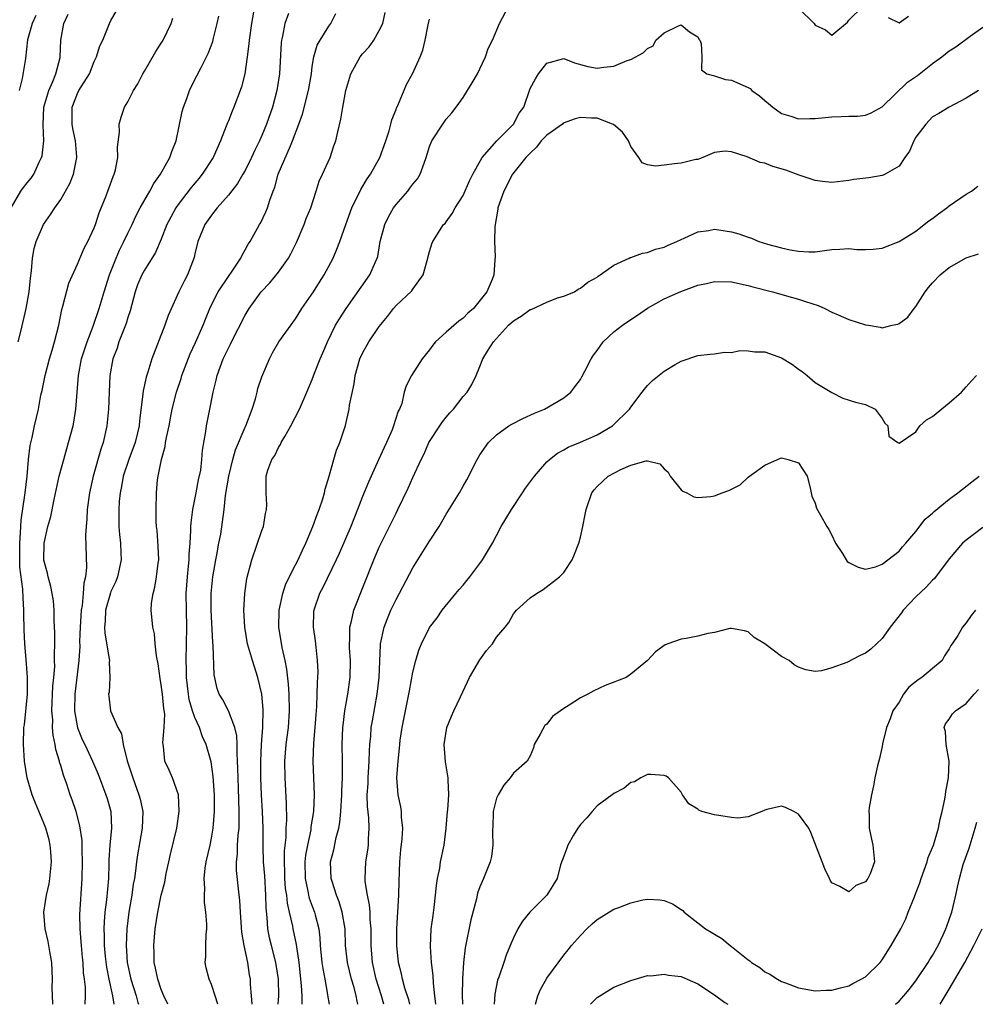
# Model space of a CAD drawing. Units: inches. Extents: x 2595000 to 2598000, y 1521000 to 1524000.
# Drawn here: x 2595886 to 2596000, y 1521000 to 1521117 of the extents above; entities that cross this region are included whole.
import ezdxf

# ---------------------------------------------------------------- set-up
doc = ezdxf.new("R2010")
doc.units = ezdxf.units.IN
doc.header["$MEASUREMENT"] = 0
doc.layers.add('LD25951521_2ft', color=103, linetype='Continuous')

msp = doc.modelspace()

# ---------------------------------------------------------------- linework, layer by layer
at = {"layer": 'LD25951521_2ft'}
for points, elevation in [([(2595885.94, 1521079), (2595886.24, 1521080.24), (2595886.88, 1521083), (2595887.25, 1521085), (2595887.4, 1521086.6), (2595887.5, 1521087.5), (2595887.63, 1521089), (2595887.85, 1521090.15), (2595888.09, 1521091), (2595888.97, 1521093.03), (2595889.8, 1521094.2), (2595890.3, 1521095), (2595891, 1521096), (2595892.09, 1521097.91), (2595892.52, 1521099), (2595892.92, 1521101), (2595892.91, 1521101.08), (2595892.75, 1521103), (2595892.45, 1521104.45), (2595892.36, 1521105), (2595892.36, 1521107), (2595893, 1521108.64), (2595893.18, 1521109), (2595893.44, 1521109.44), (2595894.42, 1521111), (2595895, 1521112.47), (2595895.27, 1521113), (2595895.68, 1521114.32), (2595896.01, 1521115), (2595896.83, 1521117), (2595897, 1521117.33), (2595897.6, 1521118.4)], 8466), ([(2595914.11, 1521119), (2595913.75, 1521117), (2595913.49, 1521115), (2595913.45, 1521114.55), (2595913.26, 1521113), (2595912.95, 1521111), (2595912.57, 1521109.43), (2595912.43, 1521109), (2595911.67, 1521107), (2595911.46, 1521106.54), (2595911, 1521105.38), (2595910.88, 1521105.12), (2595910.76, 1521104.76), (2595910.06, 1521103), (2595909.19, 1521101), (2595907.89, 1521099), (2595907.49, 1521098.51), (2595906.57, 1521097.43), (2595905, 1521095.41), (2595904.72, 1521095), (2595904.12, 1521093.88), (2595903.67, 1521093), (2595903, 1521091.28), (2595902.32, 1521089.68), (2595901, 1521087.57), (2595900.69, 1521087), (2595900.18, 1521085.82), (2595899.88, 1521085), (2595899.27, 1521082.73), (2595899, 1521081.92), (2595898.8, 1521081.2), (2595897.94, 1521079), (2595897.72, 1521078.28), (2595897.23, 1521077), (2595896.88, 1521075), (2595896.77, 1521073), (2595896.72, 1521071), (2595896.52, 1521069), (2595896.07, 1521067), (2595895.8, 1521066.2), (2595894.88, 1521063), (2595894.43, 1521061), (2595894.16, 1521059), (2595894.12, 1521057.88), (2595894.03, 1521057), (2595893.97, 1521055.97), (2595894.09, 1521052.09), (2595893.97, 1521051), (2595893.75, 1521050.25), (2595893.7, 1521049), (2595893.56, 1521047.56), (2595893.44, 1521047), (2595893.31, 1521045), (2595893.26, 1521043.26), (2595893.28, 1521042.72), (2595893.18, 1521041), (2595893, 1521039.67), (2595892.67, 1521037), (2595892.64, 1521035), (2595892.99, 1521032.99), (2595893.58, 1521031.58), (2595893.87, 1521031), (2595894.81, 1521029), (2595895.46, 1521027.46), (2595896.4, 1521025), (2595896.54, 1521024.54), (2595896.98, 1521023), (2595897.06, 1521021), (2595896.87, 1521019), (2595896.75, 1521017.25), (2595896.75, 1521016.75), (2595896.69, 1521015), (2595896.47, 1521012.47), (2595896.28, 1521011), (2595896.17, 1521009.83), (2595896.14, 1521009), (2595896.18, 1521008.18), (2595896.19, 1521007), (2595896.31, 1521005.69), (2595896.45, 1521004.45), (2595896.73, 1521003), (2595897.17, 1521001), (2595897.33, 1521000)], 8472), ([(2595909.76, 1521000), (2595909.42, 1521001), (2595909, 1521002.36), (2595908.7, 1521003), (2595908.37, 1521004.37), (2595908.24, 1521005), (2595908.31, 1521005.69), (2595908.31, 1521007), (2595908.34, 1521008.34), (2595908.42, 1521009), (2595908.45, 1521009.55), (2595908.33, 1521011), (2595908.15, 1521012.15), (2595908.16, 1521013), (2595908.2, 1521013.8), (2595908.11, 1521015), (2595908.24, 1521016.24), (2595908.35, 1521017), (2595908.82, 1521019), (2595909, 1521019.83), (2595909.2, 1521021), (2595909.35, 1521023), (2595909.33, 1521025), (2595909.19, 1521027.19), (2595908.94, 1521028.94), (2595908.34, 1521031), (2595907.92, 1521031.92), (2595907.55, 1521033), (2595907, 1521034.22), (2595906.74, 1521035), (2595906.34, 1521036.34), (2595906.24, 1521037), (2595906.01, 1521039), (2595906.01, 1521040.01), (2595905.96, 1521041), (2595906.03, 1521045), (2595905.99, 1521047), (2595905.97, 1521049), (2595906.11, 1521051), (2595906.25, 1521052.25), (2595906.31, 1521053), (2595906.32, 1521053.68), (2595906.43, 1521055), (2595906.53, 1521056.53), (2595906.53, 1521057), (2595906.56, 1521057.44), (2595906.77, 1521059), (2595907.17, 1521061), (2595907.45, 1521062.55), (2595907.7, 1521063.7), (2595907.84, 1521065), (2595907.9, 1521066.1), (2595908.32, 1521068.32), (2595908.41, 1521069), (2595908.81, 1521071), (2595909.19, 1521073), (2595909.56, 1521074.44), (2595909.67, 1521075), (2595910.01, 1521076.01), (2595910.4, 1521077), (2595911, 1521078.27), (2595911.25, 1521078.75), (2595911.37, 1521079), (2595913, 1521082.21), (2595913.48, 1521083), (2595914.93, 1521085), (2595915.94, 1521086.06), (2595917, 1521087.34), (2595918.18, 1521089), (2595918.47, 1521089.53), (2595919.12, 1521090.88), (2595920.05, 1521093), (2595920.29, 1521093.71), (2595920.82, 1521095), (2595921.46, 1521097), (2595921.82, 1521098.18), (2595922.22, 1521099), (2595923.13, 1521101), (2595923.6, 1521102.4), (2595923.82, 1521103), (2595924.05, 1521104.05), (2595924.43, 1521105.57), (2595924.65, 1521107), (2595925.01, 1521109), (2595925.61, 1521111), (2595926.73, 1521113), (2595927, 1521113.35), (2595927.79, 1521114.21), (2595928.35, 1521115), (2595929, 1521116.16), (2595929.42, 1521117), (2595929.72, 1521118.28)], 8478), ([(2595916.94, 1521000), (2595917.02, 1521001), (2595916.97, 1521003), (2595916.66, 1521005), (2595916.14, 1521007), (2595915.92, 1521007.92), (2595915.72, 1521009), (2595915.64, 1521010.36), (2595915.5, 1521011.5), (2595915.47, 1521013), (2595915.34, 1521015.34), (2595915.2, 1521017), (2595915.14, 1521018.86), (2595915.14, 1521021), (2595915.06, 1521023), (2595914.96, 1521025), (2595914.89, 1521027), (2595914.86, 1521029), (2595914.95, 1521031), (2595915.12, 1521033), (2595915.15, 1521035.15), (2595914.98, 1521036.98), (2595914.51, 1521039), (2595913.87, 1521041), (2595913.29, 1521043), (2595912.96, 1521045), (2595912.86, 1521047), (2595912.95, 1521049), (2595913.22, 1521050.78), (2595913.8, 1521053), (2595915, 1521056.53), (2595915.18, 1521057), (2595915.45, 1521058.55), (2595915.57, 1521059), (2595915.59, 1521059.59), (2595915.5, 1521061), (2595915.5, 1521063), (2595915.7, 1521063.7), (2595916.19, 1521065), (2595916.53, 1521065.47), (2595917, 1521066.42), (2595917.23, 1521066.77), (2595917.32, 1521067), (2595917.72, 1521067.73), (2595918.47, 1521069), (2595919.47, 1521071), (2595920.36, 1521073), (2595921, 1521074.52), (2595921.27, 1521075.27), (2595921.95, 1521077), (2595922.28, 1521077.72), (2595922.81, 1521079), (2595923.79, 1521081), (2595924.24, 1521081.76), (2595925.04, 1521083), (2595927.89, 1521087), (2595928.56, 1521088.56), (2595928.76, 1521089), (2595928.82, 1521089.18), (2595929.12, 1521091), (2595929.65, 1521093), (2595930.09, 1521093.91), (2595930.71, 1521095), (2595931, 1521095.41), (2595932.41, 1521097), (2595932.66, 1521097.34), (2595933, 1521097.82), (2595933.55, 1521098.45), (2595933.9, 1521099), (2595934.34, 1521100.34), (2595934.61, 1521101), (2595935, 1521102.3), (2595935.29, 1521103), (2595936.59, 1521105), (2595937, 1521105.58), (2595937.67, 1521106.33), (2595938.18, 1521107), (2595939, 1521108.16), (2595940.1, 1521109.9), (2595940.71, 1521111), (2595941, 1521111.58), (2595941.68, 1521113), (2595942.01, 1521113.99), (2595942.51, 1521115), (2595943.34, 1521117), (2595944.42, 1521119)], 8482), ([(2595979, 1521118.8), (2595980.87, 1521117), (2595981, 1521116.79), (2595982.23, 1521116.23), (2595983, 1521115.61), (2595984.84, 1521117.16), (2595985, 1521117.39), (2595986.68, 1521119)], 8482), ([(2595885.08, 1521095), (2595886.26, 1521097), (2595886.57, 1521097.43), (2595887, 1521097.98), (2595887.46, 1521098.54), (2595887.78, 1521099), (2595888.44, 1521100.44), (2595888.73, 1521101), (2595888.79, 1521101.21), (2595888.98, 1521103), (2595888.9, 1521104.9), (2595889, 1521107), (2595889.57, 1521109), (2595890.06, 1521110.06), (2595890.44, 1521111), (2595890.92, 1521112.92), (2595890.93, 1521113), (2595891.01, 1521114.99), (2595891.38, 1521117), (2595891.91, 1521118.09)], 8464), ([(2595888.05, 1521117.95), (2595887.58, 1521117), (2595887.05, 1521115.05), (2595886.81, 1521112.81), (2595886.42, 1521110.42), (2595886.03, 1521109)], 8462), ([(2595890.08, 1521000), (2595890.08, 1521000.08), (2595890.02, 1521001), (2595890, 1521002), (2595890.03, 1521003), (2595890, 1521004), (2595889.93, 1521005), (2595889.7, 1521006.3), (2595889.59, 1521007), (2595889.5, 1521007.5), (2595889.14, 1521009), (2595888.99, 1521011), (2595889.3, 1521013), (2595889.63, 1521014.37), (2595889.72, 1521015), (2595889.79, 1521015.79), (2595889.92, 1521017), (2595889.82, 1521018.18), (2595889.76, 1521019), (2595889.62, 1521019.62), (2595889.23, 1521021), (2595889, 1521021.61), (2595887.99, 1521023.99), (2595887.59, 1521025), (2595887, 1521027), (2595886.69, 1521029), (2595886.57, 1521031), (2595886.62, 1521033), (2595886.67, 1521033.33), (2595887.03, 1521037), (2595887.04, 1521039.04), (2595886.89, 1521041.11), (2595886.73, 1521043), (2595886.65, 1521044.65), (2595886.61, 1521046.61), (2595886.62, 1521047), (2595886.51, 1521048.5), (2595886.48, 1521049.52), (2595886.14, 1521052.14), (2595886.12, 1521053), (2595886.11, 1521055), (2595886.22, 1521056.22), (2595886.23, 1521057), (2595886.27, 1521057.73), (2595886.73, 1521060.73), (2595886.75, 1521061), (2595887, 1521063), (2595887.18, 1521065), (2595887.35, 1521066.65), (2595887.59, 1521067.59), (2595887.88, 1521069), (2595888.34, 1521071), (2595888.65, 1521072.65), (2595888.79, 1521073.21), (2595889.15, 1521075), (2595889.68, 1521077), (2595889.97, 1521078.03), (2595890.28, 1521079), (2595890.78, 1521081), (2595891.14, 1521082.86), (2595891.27, 1521083.27), (2595891.97, 1521086.03), (2595893, 1521088.28), (2595893.81, 1521090.19), (2595894.25, 1521091), (2595895, 1521092.63), (2595895.14, 1521093), (2595895.59, 1521094.41), (2595896.42, 1521096.42), (2595896.64, 1521097), (2595897.26, 1521098.74), (2595897.38, 1521099), (2595897.52, 1521099.52), (2595897.8, 1521101), (2595897.77, 1521102.23), (2595898.03, 1521104.03), (2595897.99, 1521105), (2595898.2, 1521105.8), (2595898.63, 1521107), (2595899, 1521107.65), (2595899.68, 1521109), (2595900.2, 1521109.8), (2595900.79, 1521111), (2595901, 1521111.32), (2595902.34, 1521113.66), (2595903, 1521114.65), (2595903.22, 1521115), (2595904.18, 1521117), (2595904.38, 1521117.62)], 8468), ([(2595893.93, 1521000), (2595893.97, 1521001), (2595893.97, 1521002.03), (2595893.85, 1521003), (2595893.74, 1521003.74), (2595893.67, 1521005), (2595893.6, 1521005.6), (2595893.47, 1521007), (2595893.45, 1521007.45), (2595893.31, 1521009), (2595893.28, 1521010.72), (2595893.57, 1521015), (2595893.61, 1521017), (2595893.56, 1521018.44), (2595893.55, 1521019.55), (2595893.3, 1521021.3), (2595892.84, 1521023), (2595892.38, 1521024.38), (2595892.15, 1521025), (2595891.73, 1521026.27), (2595891.34, 1521027.34), (2595891, 1521028.5), (2595890.87, 1521028.87), (2595890.85, 1521029), (2595890.41, 1521030.41), (2595890.34, 1521031), (2595890.1, 1521032.1), (2595890.04, 1521033), (2595890.05, 1521033.95), (2595889.96, 1521035), (2595890.07, 1521037.93), (2595890.18, 1521039), (2595890.29, 1521040.29), (2595890.28, 1521041), (2595890.25, 1521041.75), (2595890.29, 1521043), (2595890.31, 1521044.31), (2595890.24, 1521045.76), (2595890.23, 1521047), (2595890.13, 1521048.13), (2595890, 1521049), (2595889.84, 1521049.84), (2595889.49, 1521051), (2595889.42, 1521051.42), (2595888.99, 1521052.99), (2595889.02, 1521055.02), (2595889.48, 1521057), (2595889.82, 1521058.18), (2595890.21, 1521060.21), (2595890.83, 1521063), (2595891.36, 1521065), (2595891.72, 1521066.28), (2595891.95, 1521067), (2595892.48, 1521069), (2595892.57, 1521069.43), (2595892.82, 1521071), (2595893.13, 1521075), (2595893.49, 1521077), (2595894.14, 1521079), (2595894.89, 1521080.89), (2595895.6, 1521083), (2595896.17, 1521085), (2595896.81, 1521087), (2595897.6, 1521089), (2595898.03, 1521089.97), (2595898.55, 1521091), (2595899, 1521091.96), (2595899.52, 1521093), (2595899.98, 1521094.02), (2595900.5, 1521095), (2595901.65, 1521097), (2595902.11, 1521097.89), (2595902.91, 1521099), (2595904.03, 1521101), (2595904.27, 1521101.73), (2595904.78, 1521103), (2595905.51, 1521106.49), (2595905.65, 1521107), (2595906.04, 1521108.04), (2595906.36, 1521109), (2595906.56, 1521109.44), (2595907.25, 1521110.75), (2595907.74, 1521111.74), (2595908.61, 1521113.39), (2595909.16, 1521114.84), (2595909.24, 1521115.24), (2595909.67, 1521117), (2595909.85, 1521117.85)], 8470), ([(2595918.17, 1521118.17), (2595917.74, 1521117), (2595917.46, 1521115.46), (2595917.35, 1521115), (2595917.31, 1521114.69), (2595917.09, 1521111), (2595916.77, 1521109), (2595916.25, 1521107), (2595915.57, 1521105), (2595915, 1521103.61), (2595914.72, 1521103), (2595914.14, 1521101.86), (2595913.76, 1521101), (2595913, 1521099.46), (2595912.74, 1521099), (2595912.09, 1521097.91), (2595911, 1521096.52), (2595909.67, 1521095), (2595909, 1521094.13), (2595908.21, 1521093), (2595907.38, 1521091), (2595907, 1521089.52), (2595906.91, 1521089.09), (2595906.12, 1521087), (2595905.74, 1521086.27), (2595905.11, 1521085), (2595903.83, 1521082.17), (2595903.43, 1521081), (2595901.88, 1521077), (2595901.4, 1521075.4), (2595901.19, 1521074.81), (2595900.83, 1521073.17), (2595900.81, 1521072.81), (2595900.42, 1521069.58), (2595900.37, 1521069), (2595900.18, 1521068.18), (2595899.89, 1521067), (2595899.14, 1521065), (2595898.47, 1521063), (2595898.25, 1521061.75), (2595898.1, 1521061), (2595897.99, 1521059.99), (2595897.92, 1521059), (2595897.94, 1521058.06), (2595897.94, 1521057), (2595898.02, 1521056.02), (2595898.15, 1521055), (2595898.19, 1521053.81), (2595898.21, 1521053), (2595897.76, 1521051), (2595897.56, 1521050.44), (2595897, 1521049.23), (2595896.94, 1521049.06), (2595896.35, 1521047), (2595896.3, 1521045.7), (2595896.23, 1521045), (2595896.26, 1521044.26), (2595896.8, 1521041.2), (2595896.81, 1521041), (2595896.79, 1521040.79), (2595896.86, 1521039), (2595896.77, 1521037.23), (2595896.72, 1521037), (2595896.74, 1521036.74), (2595896.96, 1521035), (2595897.83, 1521033), (2595898.26, 1521032.26), (2595898.46, 1521031), (2595898.95, 1521029.05), (2595899.59, 1521027), (2595900.34, 1521025), (2595900.48, 1521024.48), (2595900.8, 1521023), (2595900.72, 1521021), (2595900.16, 1521017.84), (2595900.04, 1521017), (2595899.93, 1521015.93), (2595899.79, 1521015), (2595899.66, 1521014.34), (2595899.47, 1521013), (2595899.12, 1521011), (2595898.9, 1521009), (2595898.83, 1521007), (2595898.95, 1521005), (2595899.38, 1521003), (2595900.01, 1521001), (2595900.21, 1521000.21), (2595900.28, 1521000)], 8474), ([(2595903.78, 1521000), (2595903.32, 1521001), (2595903, 1521001.75), (2595902.58, 1521003), (2595902.33, 1521004.33), (2595902.16, 1521005), (2595902.15, 1521006.15), (2595902.11, 1521007), (2595902.28, 1521009), (2595902.57, 1521011), (2595903, 1521013.02), (2595903.42, 1521014.58), (2595903.6, 1521015.6), (2595903.89, 1521017), (2595904.1, 1521017.9), (2595904.86, 1521021), (2595905.15, 1521023), (2595905.04, 1521025), (2595904.33, 1521027), (2595903.93, 1521027.93), (2595903.42, 1521029), (2595903.25, 1521030.75), (2595903.17, 1521031.17), (2595903.36, 1521033), (2595903.41, 1521034.59), (2595903.29, 1521035.29), (2595903.15, 1521037), (2595903, 1521038.12), (2595902.86, 1521038.86), (2595902.61, 1521040.61), (2595902.43, 1521041.57), (2595902.29, 1521043), (2595902.2, 1521044.2), (2595902, 1521045), (2595901.81, 1521047), (2595901.84, 1521047.84), (2595902.02, 1521049), (2595902.25, 1521049.75), (2595902.44, 1521051), (2595902.63, 1521052.63), (2595902.69, 1521053), (2595902.63, 1521054.63), (2595902.51, 1521056.51), (2595902.44, 1521057), (2595902.4, 1521057.6), (2595902.39, 1521059), (2595902.42, 1521061), (2595902.55, 1521062.55), (2595902.62, 1521063), (2595903.02, 1521065), (2595903.48, 1521066.52), (2595903.52, 1521067), (2595903.62, 1521067.62), (2595903.93, 1521069), (2595904.09, 1521069.91), (2595904.31, 1521071), (2595904.8, 1521073), (2595905.37, 1521074.63), (2595905.47, 1521075), (2595906.43, 1521077.57), (2595907.07, 1521078.93), (2595908, 1521081), (2595908.27, 1521081.73), (2595908.79, 1521083), (2595909, 1521083.44), (2595909.8, 1521085), (2595911, 1521086.82), (2595911.46, 1521087.46), (2595912.48, 1521089), (2595912.63, 1521089.37), (2595913, 1521090), (2595913.35, 1521090.65), (2595913.6, 1521091), (2595914.73, 1521093), (2595914.84, 1521093.16), (2595915.49, 1521094.51), (2595915.68, 1521095), (2595915.93, 1521095.93), (2595916.35, 1521097), (2595916.55, 1521097.45), (2595916.96, 1521099), (2595918.4, 1521102.39), (2595918.67, 1521103), (2595919.42, 1521105), (2595919.83, 1521106.17), (2595920.56, 1521109), (2595920.9, 1521111), (2595921, 1521111.84), (2595921.19, 1521113), (2595921.59, 1521114.41), (2595921.94, 1521115), (2595923, 1521116.65), (2595923.24, 1521117), (2595923.83, 1521118.17)], 8476), ([(2595913.83, 1521000), (2595913.77, 1521001), (2595913.65, 1521002.35), (2595913.63, 1521003), (2595913.53, 1521003.53), (2595913.31, 1521005), (2595912.89, 1521007), (2595912.62, 1521008.62), (2595912.46, 1521011), (2595912.38, 1521012.38), (2595912.21, 1521013.79), (2595911.98, 1521015.98), (2595911.98, 1521017), (2595912.09, 1521017.91), (2595912.1, 1521019), (2595912.17, 1521020.17), (2595912.28, 1521021), (2595912.31, 1521021.69), (2595912.31, 1521023), (2595912.2, 1521025.8), (2595912.15, 1521028.15), (2595912.11, 1521029), (2595912.04, 1521029.96), (2595912.04, 1521031), (2595912.01, 1521032.01), (2595911.78, 1521033), (2595911.01, 1521035.01), (2595910.33, 1521036.33), (2595909.92, 1521037), (2595909.68, 1521037.68), (2595909.3, 1521039.3), (2595909.19, 1521042.81), (2595909.15, 1521043.15), (2595908.96, 1521047), (2595908.95, 1521049), (2595909.15, 1521051), (2595909.5, 1521053), (2595909.63, 1521053.63), (2595909.87, 1521055), (2595910.09, 1521056.09), (2595910.51, 1521059), (2595910.68, 1521060.68), (2595911.06, 1521063), (2595911.54, 1521065), (2595911.87, 1521066.13), (2595913, 1521068.83), (2595913.09, 1521069), (2595913.84, 1521071), (2595914.22, 1521072.22), (2595914.43, 1521073), (2595914.53, 1521073.47), (2595915, 1521074.85), (2595915.89, 1521077), (2595916.28, 1521077.72), (2595917.04, 1521079), (2595919, 1521081.78), (2595919.77, 1521083), (2595921.16, 1521085), (2595921.86, 1521086.14), (2595922.44, 1521087), (2595923.49, 1521089), (2595923.94, 1521090.06), (2595924.3, 1521091), (2595925, 1521093), (2595925.73, 1521095), (2595926.81, 1521097.19), (2595927.56, 1521098.44), (2595927.95, 1521099), (2595929.06, 1521101), (2595929.8, 1521103), (2595930.17, 1521104.17), (2595930.4, 1521105), (2595930.52, 1521105.48), (2595931, 1521106.72), (2595931.07, 1521106.93), (2595931.2, 1521107.2), (2595932.27, 1521109.73), (2595933, 1521111.07), (2595933.87, 1521113), (2595934.19, 1521113.81), (2595934.49, 1521115), (2595934.82, 1521116.82), (2595935, 1521117.49)], 8480), ([(2595989.72, 1521117.72), (2595991, 1521117.06), (2595992.12, 1521117.88)], 8482), ([(2595919.82, 1521000), (2595919.81, 1521001), (2595919.74, 1521002.26), (2595919.45, 1521005), (2595919.16, 1521006.84), (2595919.13, 1521007.13), (2595918.74, 1521009), (2595918.69, 1521009.31), (2595918.31, 1521011), (2595918.05, 1521012.05), (2595917.96, 1521013), (2595917.83, 1521013.83), (2595917.74, 1521015), (2595917.74, 1521015.74), (2595917.69, 1521017), (2595917.71, 1521018.29), (2595917.88, 1521019.88), (2595917.91, 1521021), (2595917.97, 1521021.97), (2595917.94, 1521023.94), (2595917.77, 1521027), (2595917.72, 1521029), (2595917.89, 1521031), (2595918.16, 1521033), (2595918.29, 1521035), (2595918.24, 1521037), (2595918.17, 1521038.17), (2595917.98, 1521039.98), (2595917.78, 1521041), (2595917.43, 1521042.57), (2595917.04, 1521045), (2595917.06, 1521047), (2595917.48, 1521049), (2595917.84, 1521050.16), (2595919, 1521052.43), (2595919.31, 1521053), (2595919.83, 1521054.17), (2595920.25, 1521055), (2595921.09, 1521057), (2595921.59, 1521058.41), (2595921.85, 1521059), (2595922.28, 1521060.29), (2595922.48, 1521061), (2595922.54, 1521061.46), (2595923.01, 1521063.01), (2595923.58, 1521065), (2595923.92, 1521066.08), (2595924.3, 1521067), (2595924.96, 1521069.04), (2595925.42, 1521071), (2595925.46, 1521071.46), (2595925.99, 1521074.01), (2595926.11, 1521075), (2595926.69, 1521077), (2595927, 1521077.68), (2595927.76, 1521079), (2595929, 1521080.83), (2595929.97, 1521082.03), (2595930.71, 1521083), (2595931, 1521083.35), (2595932.9, 1521085.1), (2595933, 1521085.28), (2595934.24, 1521087), (2595934.7, 1521088.7), (2595934.79, 1521089), (2595934.82, 1521089.18), (2595935, 1521089.81), (2595935.29, 1521090.71), (2595935.41, 1521091), (2595936.68, 1521093), (2595936.85, 1521093.15), (2595937, 1521093.32), (2595937.68, 1521094.32), (2595938.04, 1521095), (2595939, 1521096.49), (2595939.77, 1521098.23), (2595940.15, 1521099), (2595941.29, 1521101), (2595943.02, 1521102.98), (2595945.02, 1521105), (2595945.69, 1521106.31), (2595946.26, 1521107), (2595947, 1521109.22), (2595947.62, 1521110.38), (2595948.01, 1521111), (2595949, 1521112.24), (2595951, 1521112.83), (2595952.28, 1521112.28), (2595953.87, 1521111.87), (2595955, 1521111.64), (2595955.78, 1521111.77), (2595957, 1521111.9), (2595958.57, 1521112.57), (2595959, 1521112.69), (2595960.5, 1521113.5), (2595961, 1521114.01), (2595961.69, 1521114.31), (2595962.01, 1521115), (2595963, 1521115.89), (2595964.7, 1521116.7), (2595965, 1521116.83), (2595966, 1521116), (2595967, 1521115.38), (2595967.13, 1521115.13), (2595967.24, 1521115), (2595967.4, 1521114.6), (2595967.48, 1521113), (2595967.45, 1521111.45), (2595968.07, 1521111), (2595969, 1521110.76), (2595970.31, 1521110.31), (2595971, 1521110.24), (2595972.38, 1521109.62), (2595973, 1521109.36), (2595973.23, 1521109.23), (2595973.44, 1521109), (2595974.37, 1521108.37), (2595975, 1521107.81), (2595975.45, 1521107.45), (2595975.95, 1521107), (2595977, 1521106.25), (2595978.08, 1521105.92), (2595979, 1521105.61), (2595980.35, 1521105.65), (2595981, 1521105.65), (2595983, 1521105.87), (2595984.12, 1521105.88), (2595985, 1521105.93), (2595986.05, 1521105.95), (2595987, 1521106.04), (2595987.67, 1521106.33), (2595989, 1521107.06), (2595992.02, 1521109.98), (2595993.22, 1521110.78), (2595995, 1521112.2), (2595996.09, 1521113), (2595997, 1521113.73), (2595997.78, 1521114.22), (2595999.47, 1521115.47), (2596001, 1521116.54)], 8484), ([(2596000.5, 1521109), (2595999, 1521108.07), (2595996.97, 1521107), (2595995.75, 1521106.25), (2595995, 1521105.85), (2595994.18, 1521105), (2595993, 1521103.42), (2595992.76, 1521103), (2595992.25, 1521101.75), (2595991.7, 1521101), (2595991, 1521099.98), (2595989.35, 1521099), (2595989.12, 1521098.88), (2595989, 1521098.84), (2595987.41, 1521098.59), (2595985.62, 1521098.38), (2595985, 1521098.27), (2595983, 1521098.03), (2595981.87, 1521098.13), (2595981, 1521098.27), (2595979.11, 1521098.89), (2595977.5, 1521099.5), (2595975.95, 1521099.95), (2595975, 1521100.32), (2595974.42, 1521100.42), (2595972.9, 1521101.1), (2595971, 1521101.67), (2595970.25, 1521101.75), (2595969, 1521101.59), (2595967.61, 1521101), (2595967, 1521100.78), (2595966.75, 1521100.75), (2595965, 1521100.31), (2595964.23, 1521100.23), (2595963, 1521100.08), (2595961.97, 1521099.97), (2595961, 1521100.11), (2595960.35, 1521100.35), (2595959.97, 1521101), (2595959, 1521102.32), (2595958.81, 1521102.81), (2595958.75, 1521103), (2595958.01, 1521104.01), (2595956.94, 1521104.94), (2595956.83, 1521105), (2595955, 1521105.68), (2595954.31, 1521105.69), (2595953, 1521105.76), (2595952.38, 1521105.62), (2595950.92, 1521105.08), (2595950.84, 1521105), (2595949, 1521103.66), (2595948.32, 1521103), (2595947.75, 1521102.25), (2595947, 1521101.53), (2595946.47, 1521101), (2595944.88, 1521099), (2595943.85, 1521097), (2595943.16, 1521095), (2595943.16, 1521094.84), (2595942.78, 1521092.78), (2595942.76, 1521091), (2595942.83, 1521089.17), (2595942.79, 1521088.79), (2595942.66, 1521087), (2595942.47, 1521086.47), (2595941.83, 1521085), (2595940.24, 1521083), (2595939.57, 1521082.43), (2595939, 1521081.86), (2595938.51, 1521081.49), (2595937, 1521080.16), (2595935.73, 1521079), (2595935.39, 1521078.61), (2595935, 1521078.06), (2595934.12, 1521077), (2595932.86, 1521075), (2595932.22, 1521073.78), (2595931.99, 1521073), (2595931.68, 1521071.68), (2595931.41, 1521071), (2595931.26, 1521070.74), (2595930.71, 1521069), (2595930.54, 1521068.54), (2595929.87, 1521067), (2595929.59, 1521066.41), (2595928.93, 1521064.93), (2595928.02, 1521063), (2595927.72, 1521062.28), (2595927, 1521060.56), (2595926.41, 1521059), (2595925.62, 1521057), (2595924.23, 1521053.77), (2595923.88, 1521053), (2595922.28, 1521049.72), (2595921.86, 1521049), (2595921.19, 1521047), (2595921.17, 1521046.83), (2595921.13, 1521045), (2595921.35, 1521043.35), (2595921.42, 1521042.59), (2595921.6, 1521041), (2595921.66, 1521039.66), (2595921.65, 1521039), (2595921.58, 1521038.42), (2595921.51, 1521035.51), (2595921.42, 1521034.58), (2595921.33, 1521033), (2595921.16, 1521031.16), (2595921.07, 1521029), (2595921.17, 1521027), (2595921.24, 1521025), (2595921.14, 1521023), (2595920.85, 1521021.15), (2595920.82, 1521020.82), (2595920.43, 1521019), (2595920.22, 1521017.78), (2595920.14, 1521017), (2595920.16, 1521015), (2595920.49, 1521013.51), (2595920.57, 1521013), (2595920.66, 1521012.66), (2595921, 1521011.69), (2595921.26, 1521011), (2595921.34, 1521010.66), (2595921.78, 1521009), (2595921.92, 1521007.92), (2595921.97, 1521007), (2595922.17, 1521005), (2595922.26, 1521004.26), (2595922.5, 1521003), (2595922.82, 1521001.18), (2595922.86, 1521000.86), (2595923.01, 1521000)], 8486), ([(2595926.45, 1521000), (2595926.36, 1521000.36), (2595926.24, 1521001), (2595925.99, 1521002.01), (2595925.7, 1521003), (2595925.21, 1521005), (2595924.99, 1521007), (2595924.94, 1521009), (2595924.59, 1521011), (2595924.21, 1521012.21), (2595923.89, 1521013), (2595923.37, 1521014.63), (2595923.26, 1521015), (2595923.2, 1521017), (2595923.57, 1521018.43), (2595923.88, 1521019.88), (2595924.19, 1521021), (2595924.31, 1521021.69), (2595924.41, 1521023), (2595924.52, 1521025), (2595924.52, 1521025.48), (2595924.61, 1521027), (2595924.63, 1521028.63), (2595924.61, 1521029), (2595924.59, 1521031), (2595924.66, 1521033), (2595924.69, 1521033.31), (2595924.88, 1521035), (2595925.24, 1521037), (2595925.53, 1521039), (2595925.57, 1521041), (2595925.47, 1521042.53), (2595925.45, 1521043), (2595925.5, 1521043.5), (2595925.5, 1521045), (2595925.7, 1521045.7), (2595925.97, 1521047), (2595928.35, 1521053), (2595929, 1521054.52), (2595929.23, 1521055), (2595930.24, 1521057), (2595931, 1521058.6), (2595931.21, 1521059), (2595932.45, 1521061.55), (2595933, 1521062.82), (2595934.01, 1521065), (2595934.36, 1521065.64), (2595934.92, 1521067), (2595936.22, 1521069), (2595936.54, 1521069.46), (2595937, 1521070.04), (2595937.44, 1521070.56), (2595937.84, 1521071), (2595939, 1521072.5), (2595939.47, 1521073), (2595940.06, 1521073.94), (2595940.55, 1521075), (2595941, 1521076.06), (2595941.36, 1521077), (2595941.9, 1521077.9), (2595942.62, 1521079), (2595944.43, 1521081), (2595945, 1521081.53), (2595945.94, 1521082.06), (2595947, 1521082.86), (2595947.12, 1521082.88), (2595949, 1521083.74), (2595950.25, 1521084.25), (2595951, 1521084.45), (2595952.29, 1521085), (2595952.72, 1521085.28), (2595953, 1521085.43), (2595953.87, 1521086.13), (2595955, 1521086.74), (2595955.13, 1521086.87), (2595955.37, 1521087), (2595957, 1521088.18), (2595958.83, 1521089), (2595958.94, 1521089.06), (2595959, 1521089.07), (2595960.4, 1521089.6), (2595961, 1521089.67), (2595961.94, 1521090.06), (2595963, 1521090.32), (2595963.45, 1521090.55), (2595964.51, 1521091), (2595965, 1521091.23), (2595965.38, 1521091.38), (2595967, 1521092.12), (2595968.3, 1521092.3), (2595969, 1521092.45), (2595970.25, 1521092.25), (2595971, 1521092.15), (2595971.89, 1521091.89), (2595973, 1521091.49), (2595973.39, 1521091.39), (2595974.28, 1521091), (2595975.33, 1521090.67), (2595977, 1521090.23), (2595978.02, 1521089.98), (2595979, 1521089.82), (2595980.25, 1521089.75), (2595981, 1521089.77), (2595982.1, 1521089.9), (2595983, 1521090.03), (2595983.94, 1521090.06), (2595985, 1521090.17), (2595985.95, 1521090.05), (2595987, 1521090.05), (2595987.93, 1521090.07), (2595989, 1521090.18), (2595991, 1521090.97), (2595993, 1521092.2), (2595994.56, 1521093.44), (2595995, 1521093.73), (2595995.71, 1521094.29), (2595996.69, 1521095), (2595997, 1521095.25), (2595999, 1521096.64), (2595999.65, 1521097), (2596000.41, 1521097.59)], 8488), ([(2595929.55, 1521000), (2595929.27, 1521001), (2595928.65, 1521003), (2595928.21, 1521005), (2595928.05, 1521007), (2595928.04, 1521009), (2595927.93, 1521010.07), (2595927.9, 1521011), (2595927.85, 1521011.85), (2595927.6, 1521013), (2595927.34, 1521014.66), (2595927.33, 1521015), (2595927.4, 1521017), (2595927.63, 1521018.37), (2595927.7, 1521019), (2595927.7, 1521019.7), (2595927.81, 1521021), (2595927.75, 1521022.25), (2595927.59, 1521023.59), (2595927.57, 1521025), (2595927.66, 1521026.34), (2595927.67, 1521027), (2595927.79, 1521029), (2595927.82, 1521030.18), (2595927.88, 1521031), (2595927.99, 1521031.99), (2595928.05, 1521033), (2595928.18, 1521033.82), (2595928.75, 1521037), (2595928.98, 1521039), (2595929.14, 1521042.86), (2595929.16, 1521043), (2595929.58, 1521045), (2595929.98, 1521046.02), (2595930.39, 1521047), (2595931, 1521048.29), (2595933, 1521052.07), (2595935, 1521055.23), (2595936.15, 1521057), (2595936.47, 1521057.53), (2595937, 1521058.47), (2595938.57, 1521061), (2595939, 1521061.79), (2595939.46, 1521062.54), (2595940.69, 1521065), (2595941, 1521065.54), (2595942.02, 1521067), (2595943, 1521067.91), (2595944.47, 1521069), (2595944.8, 1521069.2), (2595946.12, 1521069.88), (2595947.5, 1521070.5), (2595948.71, 1521071), (2595951, 1521072.34), (2595951.84, 1521073), (2595952.35, 1521073.65), (2595953, 1521074.52), (2595953.17, 1521074.83), (2595953.52, 1521075.52), (2595954.29, 1521077), (2595954.57, 1521077.43), (2595955, 1521077.98), (2595955.72, 1521079), (2595957, 1521080.2), (2595958.01, 1521081), (2595959, 1521081.7), (2595959.81, 1521082.19), (2595961, 1521083.05), (2595963, 1521084.15), (2595964.97, 1521085.03), (2595967, 1521085.78), (2595968.02, 1521085.98), (2595969, 1521086.23), (2595971, 1521086.17), (2595973, 1521085.75), (2595973.58, 1521085.58), (2595975.92, 1521085), (2595978.29, 1521084.29), (2595979, 1521084.1), (2595979.84, 1521083.84), (2595981.36, 1521083.36), (2595982.16, 1521083), (2595983, 1521082.57), (2595983.75, 1521082.25), (2595985, 1521081.67), (2595987, 1521081.05), (2595987.38, 1521081), (2595988.76, 1521080.76), (2595989, 1521080.69), (2595990.18, 1521081), (2595990.86, 1521081.14), (2595991, 1521081.21), (2595992.05, 1521081.95), (2595992.8, 1521083), (2595993, 1521083.23), (2595994.12, 1521085), (2595994.52, 1521085.48), (2595995, 1521086.06), (2595995.9, 1521087), (2595997, 1521087.89), (2595999, 1521089.03), (2596000.47, 1521089.53)], 8490), ([(2595932.65, 1521000), (2595932.53, 1521000.53), (2595932.07, 1521001.93), (2595931.79, 1521003), (2595931.65, 1521003.65), (2595931.31, 1521005), (2595931.1, 1521007), (2595931.11, 1521009), (2595931.33, 1521013), (2595931.37, 1521014.63), (2595931.47, 1521017), (2595931.59, 1521018.41), (2595931.75, 1521019.75), (2595931.82, 1521021), (2595931.66, 1521022.34), (2595931.64, 1521023), (2595931.57, 1521023.57), (2595931.25, 1521025), (2595931.11, 1521027), (2595931.24, 1521029), (2595931.43, 1521030.57), (2595931.45, 1521031), (2595931.51, 1521031.51), (2595931.75, 1521033), (2595932.53, 1521037), (2595932.59, 1521037.41), (2595933, 1521039.63), (2595933.35, 1521041), (2595933.74, 1521042.26), (2595934.04, 1521043), (2595935, 1521044.93), (2595935.89, 1521046.11), (2595936.51, 1521047), (2595938.14, 1521049), (2595938.53, 1521049.47), (2595939, 1521049.99), (2595939.44, 1521050.56), (2595939.8, 1521051), (2595941, 1521052.56), (2595941.31, 1521053), (2595942.49, 1521055), (2595943, 1521055.91), (2595943.56, 1521057), (2595944.1, 1521057.9), (2595944.76, 1521059), (2595946.1, 1521061), (2595946.44, 1521061.56), (2595947.52, 1521063), (2595949, 1521064.7), (2595949.32, 1521065), (2595950.25, 1521065.75), (2595951, 1521066.12), (2595951.54, 1521066.46), (2595953, 1521067.07), (2595955, 1521067.93), (2595956.83, 1521069), (2595956.92, 1521069.08), (2595958.86, 1521071), (2595959, 1521071.23), (2595960.37, 1521073), (2595960.63, 1521073.37), (2595961, 1521073.8), (2595961.61, 1521074.39), (2595963, 1521075.5), (2595964.31, 1521076.31), (2595965, 1521076.71), (2595967, 1521077.4), (2595968.46, 1521077.54), (2595969, 1521077.57), (2595970.2, 1521077.8), (2595971, 1521077.74), (2595972.01, 1521077.99), (2595973, 1521077.93), (2595973.81, 1521077.81), (2595975, 1521077.81), (2595977, 1521077.12), (2595978.31, 1521076.31), (2595979, 1521075.76), (2595979.46, 1521075.46), (2595980.05, 1521075), (2595981, 1521074.18), (2595983, 1521072.97), (2595984.31, 1521072.31), (2595985.81, 1521071.81), (2595987, 1521071.56), (2595988.16, 1521071), (2595989, 1521069.88), (2595989.31, 1521069.31), (2595989.68, 1521069), (2595989.78, 1521067.78), (2595990.84, 1521067), (2595991, 1521066.92), (2595993, 1521068.29), (2595993.5, 1521069), (2595994.28, 1521069.72), (2595995, 1521070.12), (2595997, 1521071.73), (2595998.45, 1521073), (2595999, 1521073.67), (2595999.65, 1521074.35), (2596000.23, 1521075)], 8492), ([(2595935.77, 1521000), (2595935.64, 1521001), (2595935.46, 1521002.54), (2595935.44, 1521003.44), (2595935.24, 1521005), (2595935.11, 1521006.89), (2595935.21, 1521009), (2595935.42, 1521010.58), (2595935.56, 1521011.56), (2595935.73, 1521013), (2595935.83, 1521014.17), (2595935.96, 1521015), (2595936.23, 1521016.23), (2595936.32, 1521017), (2595936.74, 1521019), (2595936.99, 1521021), (2595937.16, 1521023), (2595937.19, 1521023.19), (2595937.31, 1521025), (2595937.22, 1521026.78), (2595937.23, 1521027), (2595936.91, 1521028.91), (2595936.74, 1521031), (2595937.06, 1521033), (2595937.62, 1521034.38), (2595937.88, 1521035), (2595938.69, 1521036.69), (2595939.52, 1521038.48), (2595939.77, 1521039), (2595941, 1521041.07), (2595941.8, 1521042.2), (2595942.51, 1521043), (2595943, 1521043.78), (2595944.02, 1521045), (2595944.45, 1521045.55), (2595945, 1521046.57), (2595945.2, 1521046.8), (2595945.36, 1521047), (2595947, 1521048.47), (2595947.77, 1521049), (2595948.54, 1521049.46), (2595950.52, 1521051), (2595951, 1521051.49), (2595952, 1521053), (2595952.3, 1521053.7), (2595952.8, 1521055), (2595953, 1521055.7), (2595953.29, 1521057), (2595953.58, 1521058.42), (2595953.67, 1521059), (2595954.35, 1521061), (2595954.64, 1521061.36), (2595955, 1521061.76), (2595956.31, 1521063), (2595957.8, 1521063.8), (2595959, 1521064.31), (2595960.82, 1521064.82), (2595961, 1521064.81), (2595962.46, 1521064.46), (2595963, 1521063.86), (2595963.47, 1521063.47), (2595963.69, 1521063), (2595965, 1521061.35), (2595965.2, 1521061.2), (2595965.7, 1521061), (2595966.53, 1521060.53), (2595967, 1521060.45), (2595968.57, 1521060.57), (2595969, 1521060.64), (2595969.9, 1521061), (2595970.7, 1521061.3), (2595972.05, 1521061.95), (2595973, 1521062.88), (2595973.15, 1521063), (2595975, 1521064.31), (2595976.85, 1521065.15), (2595977, 1521065.17), (2595977.79, 1521065), (2595979, 1521064.58), (2595980.04, 1521063), (2595980.4, 1521061.6), (2595980.6, 1521060.6), (2595981, 1521059.76), (2595981.16, 1521059.16), (2595981.65, 1521058.35), (2595982.4, 1521057), (2595982.64, 1521056.64), (2595983, 1521055.95), (2595983.44, 1521055), (2595984.24, 1521053.76), (2595984.7, 1521053), (2595984.83, 1521052.83), (2595985, 1521052.71), (2595986.13, 1521052.13), (2595987, 1521051.92), (2595988.2, 1521052.2), (2595989, 1521052.49), (2595991, 1521054.05), (2595991.42, 1521054.58), (2595991.8, 1521055), (2595993, 1521056.4), (2595994.14, 1521057.86), (2595995, 1521058.59), (2595995.2, 1521058.8), (2595997, 1521060.27), (2595998, 1521061), (2595999.67, 1521062.33), (2596000.56, 1521063)], 8494), ([(2596001, 1521056.88), (2595999, 1521055.38), (2595998.59, 1521055), (2595997, 1521053.14), (2595995.22, 1521050.78), (2595995, 1521050.58), (2595994.24, 1521049.76), (2595993, 1521048.59), (2595991.51, 1521047), (2595991.3, 1521046.7), (2595989.93, 1521045), (2595989, 1521043.62), (2595988.31, 1521043), (2595987.64, 1521042.36), (2595987, 1521041.87), (2595986.38, 1521041.62), (2595984.76, 1521040.76), (2595983, 1521040.14), (2595981.77, 1521039.77), (2595981, 1521039.71), (2595979.88, 1521039.88), (2595979, 1521040.2), (2595978.5, 1521040.5), (2595977.88, 1521041), (2595977, 1521041.5), (2595974.99, 1521043), (2595973.74, 1521043.74), (2595973, 1521044.42), (2595972.56, 1521044.56), (2595971, 1521044.82), (2595970.81, 1521044.81), (2595969, 1521044.35), (2595968.21, 1521044.21), (2595967, 1521043.9), (2595965.62, 1521043.62), (2595965, 1521043.54), (2595963.44, 1521043), (2595963.12, 1521042.88), (2595961.96, 1521042.04), (2595961, 1521040.99), (2595959, 1521039.36), (2595958.44, 1521039), (2595955.96, 1521038.04), (2595954.59, 1521037.41), (2595953.88, 1521037), (2595953, 1521036.55), (2595951.67, 1521035.67), (2595951, 1521035.27), (2595950.63, 1521035), (2595949.66, 1521034.34), (2595949, 1521033.42), (2595948.74, 1521033.26), (2595948.21, 1521032.21), (2595947.49, 1521031), (2595947.39, 1521030.61), (2595947, 1521029.65), (2595946.63, 1521029), (2595945, 1521027.58), (2595944.61, 1521027), (2595943.88, 1521026.12), (2595943.18, 1521025), (2595943, 1521024.58), (2595942.6, 1521023), (2595942.57, 1521022.57), (2595942.5, 1521020.5), (2595942.55, 1521019), (2595942.38, 1521017.62), (2595942.25, 1521017), (2595941.44, 1521015), (2595941, 1521014), (2595940.74, 1521013.26), (2595940.6, 1521012.6), (2595939.92, 1521010.08), (2595939.26, 1521006.74), (2595939.05, 1521005), (2595938.92, 1521003), (2595938.88, 1521001.12), (2595938.93, 1521000)], 8496), ([(2596000.11, 1521047), (2595999.61, 1521046.39), (2595999, 1521045.52), (2595998.56, 1521045), (2595998, 1521044), (2595997.36, 1521043), (2595997.2, 1521042.8), (2595997, 1521042.4), (2595996.44, 1521041.56), (2595996.14, 1521041), (2595995, 1521040.07), (2595993.72, 1521039), (2595993.28, 1521038.72), (2595992.18, 1521037.82), (2595991.54, 1521037), (2595991, 1521036.05), (2595990.28, 1521035), (2595989.96, 1521034.04), (2595989.52, 1521033), (2595989.05, 1521031.05), (2595989, 1521030.76), (2595988.67, 1521029.33), (2595988.44, 1521028.44), (2595988.13, 1521027), (2595987.95, 1521026.05), (2595987.7, 1521025), (2595987.46, 1521023.46), (2595987.41, 1521023), (2595987.43, 1521022.57), (2595987.46, 1521021), (2595987.7, 1521019.7), (2595987.86, 1521019), (2595988.06, 1521017), (2595987.55, 1521015.55), (2595987.3, 1521015), (2595987.15, 1521014.85), (2595987, 1521014.59), (2595985.83, 1521014.17), (2595985, 1521013.42), (2595983.95, 1521014.05), (2595983, 1521014.48), (2595982.79, 1521014.79), (2595982.71, 1521015), (2595982.17, 1521016.17), (2595981.83, 1521017), (2595980.49, 1521020.49), (2595980.23, 1521021), (2595979, 1521022.66), (2595978.45, 1521023), (2595977.47, 1521023.47), (2595977, 1521023.63), (2595975.24, 1521023.24), (2595975, 1521023.17), (2595974.64, 1521023), (2595973, 1521022.38), (2595971.79, 1521022.21), (2595971, 1521022.27), (2595969, 1521022.59), (2595967.49, 1521023), (2595967.14, 1521023.14), (2595967, 1521023.26), (2595965.93, 1521023.93), (2595965.19, 1521025), (2595965, 1521025.32), (2595963.51, 1521027), (2595963.21, 1521027.21), (2595963, 1521027.31), (2595961.41, 1521027.41), (2595961, 1521027.41), (2595960.19, 1521027), (2595959.45, 1521026.55), (2595959, 1521026.44), (2595958.21, 1521025.79), (2595957, 1521025.16), (2595956.8, 1521025), (2595955, 1521023.66), (2595954.4, 1521023), (2595953.77, 1521022.23), (2595953, 1521021.46), (2595952.68, 1521021), (2595952.19, 1521020.19), (2595951.5, 1521019), (2595951.39, 1521018.61), (2595951, 1521017.67), (2595950.64, 1521016.64), (2595950.21, 1521015), (2595948.98, 1521013.02), (2595946.98, 1521011), (2595946.09, 1521009.91), (2595945.53, 1521009), (2595945, 1521007.94), (2595944.62, 1521007), (2595944.13, 1521005.87), (2595943.85, 1521005), (2595943.25, 1521003.25), (2595943.11, 1521002.89), (2595942.78, 1521001.22), (2595942.72, 1521000)], 8498), ([(2595947.65, 1521000), (2595947.91, 1521001), (2595948.25, 1521001.75), (2595949, 1521003.13), (2595951, 1521005.88), (2595951.52, 1521006.48), (2595951.95, 1521007), (2595953, 1521008.2), (2595953.76, 1521009), (2595954.41, 1521009.59), (2595955, 1521010.1), (2595957, 1521011.33), (2595957.56, 1521011.56), (2595959, 1521012.1), (2595960.45, 1521012.45), (2595961, 1521012.55), (2595962.46, 1521012.46), (2595963, 1521012.38), (2595963.99, 1521011.99), (2595965, 1521011.31), (2595965.2, 1521011.2), (2595965.37, 1521011), (2595967.91, 1521009), (2595968.6, 1521008.6), (2595969, 1521008.35), (2595969.86, 1521007.86), (2595970.85, 1521007), (2595971, 1521006.9), (2595973, 1521005.31), (2595973.19, 1521005.19), (2595973.41, 1521005), (2595974.38, 1521004.38), (2595975, 1521003.87), (2595975.6, 1521003.6), (2595976.49, 1521003), (2595977, 1521002.73), (2595977.45, 1521002.55), (2595979, 1521001.98), (2595981, 1521001.61), (2595982.32, 1521001.68), (2595983, 1521001.67), (2595984.03, 1521001.97), (2595985, 1521002.2), (2595985.51, 1521002.49), (2595986.5, 1521003), (2595987, 1521003.28), (2595988.75, 1521005), (2595989, 1521005.32), (2595990.08, 1521007), (2595991.23, 1521009), (2595991.8, 1521010.2), (2595992.1, 1521011), (2595992.83, 1521012.83), (2595992.93, 1521013.07), (2595993.5, 1521014.5), (2595993.65, 1521015), (2595994.36, 1521017), (2595994.48, 1521017.52), (2595995, 1521018.71), (2595995.11, 1521019), (2595995.7, 1521021), (2595995.91, 1521022.09), (2595996.15, 1521023), (2595996.48, 1521024.48), (2595996.56, 1521025), (2595996.6, 1521025.4), (2595996.91, 1521027), (2595996.97, 1521029), (2595996.61, 1521031), (2595996.53, 1521032.53), (2595996.4, 1521033), (2595996.56, 1521033.44), (2595997, 1521034.02), (2595997.37, 1521034.63), (2595997.73, 1521035), (2595999, 1521035.89), (2595999.98, 1521037), (2596000.47, 1521037.53)], 8500), ([(2595990.6, 1521000), (2595991, 1521000.38), (2595991.58, 1521001), (2595992.22, 1521001.78), (2595993, 1521002.79), (2595994.46, 1521005), (2595994.66, 1521005.34), (2595995, 1521005.84), (2595995.66, 1521007), (2595996.27, 1521008.27), (2595996.6, 1521009), (2595996.69, 1521009.31), (2595997, 1521010.13), (2595997.21, 1521010.79), (2595997.31, 1521011), (2595997.78, 1521013), (2595997.96, 1521013.96), (2595998.2, 1521015), (2595998.67, 1521016.67), (2595999.36, 1521018.64), (2596000.08, 1521021), (2596000.27, 1521021.73)], 8502), ([(2595995.89, 1521000), (2595997, 1521001.81), (2595998.85, 1521005), (2595999.93, 1521007), (2596000.91, 1521009)], 8504), ([(2595954.21, 1521000), (2595955, 1521000.81), (2595957, 1521002.05), (2595959, 1521002.84), (2595961, 1521003.42), (2595961.41, 1521003.41), (2595963, 1521003.61), (2595963.49, 1521003.49), (2595965, 1521003.3), (2595965.75, 1521003), (2595967, 1521002.45), (2595969, 1521001.13), (2595970.21, 1521000.21), (2595970.57, 1521000)], 8502)]:
    msp.add_lwpolyline(points, dxfattribs=dict(at, elevation=elevation))

doc.saveas('drawing.dxf')
